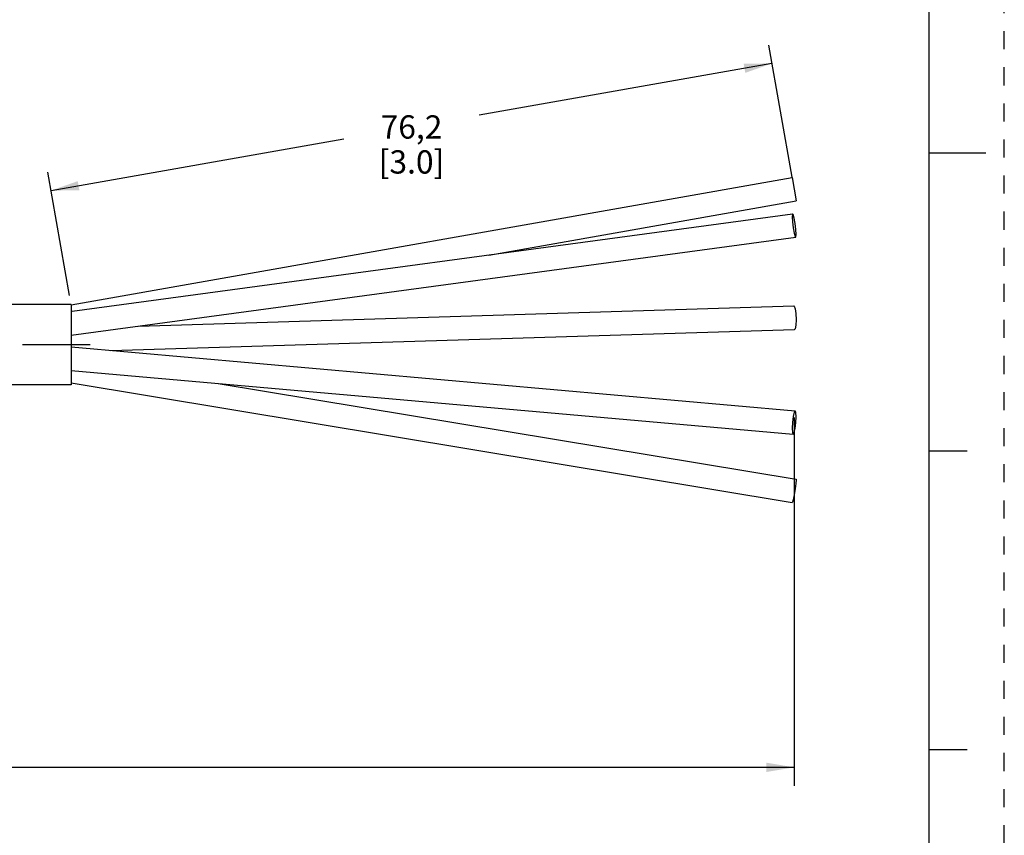
# Model space of a CAD drawing. Units: inches. Extents: x 0 to 22, y 0 to 17.
# Drawn here: x 15.4 to 22, y 3.9 to 9.4 of the extents above; entities that cross this region are included whole.
import ezdxf

# ---------------------------------------------------------------- set-up
doc = ezdxf.new("R2010")
doc.units = ezdxf.units.IN
doc.header["$LTSCALE"] = 1.21
doc.header["$MEASUREMENT"] = 0
doc.linetypes.add('CENTER', pattern=[0.6, 0.375, -0.075, 0.075, -0.075])
doc.linetypes.add('HIDDEN', pattern=[0.2, 0.1, -0.1])
doc.layers.get('0').update_dxf_attribs({"linetype": 'CONTINUOUS'})
doc.layers.add('AXIS_PART', color=7, linetype='CONTINUOUS')
doc.layers.add('DEFAULT_2', color=8, linetype='HIDDEN')
doc.styles.get("Standard").update_dxf_attribs({"font": 'txt', "width": 0.8})
doc.dimstyles.new('DIMSTYLE_1', dxfattribs={"dimtxt": 0.15625, "dimasz": 0.1875, "dimexe": 0.18, "dimexo": 0.0625, "dimgap": 0.09, "dimtad": 0, "dimtih": 1, "dimtoh": 1, "dimlfac": 0.4, "dimzin": 4, "dimdsep": 46, "dimtxsty": 'STANDARD', "dimblk": '_FILLED', "dimblk1": '_FILLED', "dimblk2": '_FILLED', "dimcen": 0.09, "dimadec": 0, "dimazin": 0, "dimtp": 0.01, "dimtm": 0.01, "dimtfac": 1, "dimtofl": 0, "dimtmove": 0, "dimatfit": 3, "dimldrblk": '_FILLED', "dimfxl": 1, "dimtolj": 1, "dimtzin": 4, "dimarcsym": 0})

# ---------------------------------------------------------------- blocks, each defined once
blk = doc.blocks.new('_FILLED')
at = {"color": 0, "linetype": 'BYBLOCK'}
blk.add_solid([(0, 0), (-1, 0.167), (-1, -0.167)], dxfattribs=at)
blk = doc.blocks.new('*D1')
at = {"color": 2, "linetype": 'CONTINUOUS'}
for p, q in [((2.3051, 7.6638), (2.3051, 4.2556)), ((20.5901, 6.7263), (20.5901, 4.2556)), ((2.3051, 4.3806), (10.7445, 4.3806)), ((20.5901, 4.3806), (12.1508, 4.3806))]:
    blk.add_line(p, q, dxfattribs=at)
at = {"color": 2, "linetype": 'CONTINUOUS', "xscale": 0.1875, "yscale": 0.1875, "zscale": 0.1875, "rotation": 180}
blk.add_blockref('_FILLED', (2.3051, 4.3806), dxfattribs=at)
at = {"color": 2, "linetype": 'CONTINUOUS', "xscale": 0.1875, "yscale": 0.1875, "zscale": 0.1875}
blk.add_blockref('_FILLED', (20.5901, 4.3806), dxfattribs=at)
at = {"color": 2, "linetype": 'CONTINUOUS', "insert": (11.4476, 4.4587), "char_height": 0.15625, "width": 1.25, "attachment_point": 2, "line_spacing_factor": 0.9}
blk.add_mtext('* METER\\PSEE NOTE 1', dxfattribs=at)
blk = doc.blocks.new('*D4')
at = {"color": 2, "linetype": 'CONTINUOUS'}
for p, q in [((20.576, 8.3378), (20.4197, 9.2241)), ((20.4414, 9.101), (18.4762, 8.7545)), ((15.6049, 8.2482), (17.57, 8.5947)), ((15.7291, 7.5437), (15.5832, 8.3713))]:
    blk.add_line(p, q, dxfattribs=at)
at = {"color": 2, "linetype": 'CONTINUOUS', "xscale": 0.1875, "yscale": 0.1875, "zscale": 0.1875}
for p, rotation in [((20.4414, 9.101), 10), ((15.6049, 8.2482), 190)]:
    blk.add_blockref('_FILLED', p, dxfattribs=dict(at, rotation=rotation))
at = {"color": 2, "linetype": 'CONTINUOUS', "insert": (18.0231, 8.7528), "char_height": 0.15625, "width": 0.75, "attachment_point": 2, "line_spacing_factor": 0.9}
blk.add_mtext('76,2\\P [3.0]', dxfattribs=at)

msp = doc.modelspace()

# ---------------------------------------------------------------- linework, layer by layer
at = {"color": 7, "linetype": 'CONTINUOUS'}
for p, q in [((21.4962, 0.5), (21.4962, 16.5)), ((21.875, 8.5001), (21.5, 8.5001)), ((15.7399, 7.4822), (20.5764, 8.335)), ((20.5764, 8.335), (20.6038, 8.1799)), ((18.5413, 7.8162), (20.6038, 8.1799)), ((15.746, 7.4386), (20.5796, 8.0915)), ((20.5764, 8.0729), (20.5783, 8.0396)), ((15.7402, 7.2789), (20.6007, 7.9355)), ((15.7399, 7.4835), (15.7399, 6.9447)), ((16.1916, 7.3399), (20.5877, 7.4745)), ((16.0054, 7.1766), (20.5925, 7.3171)), ((15.7401, 7.2), (20.597, 6.7718)), ((15.7398, 7.0419), (20.5832, 6.6149)), ((15.7397, 6.9587), (20.5772, 6.1572)), ((16.7258, 6.955), (20.603, 6.3126)), ((21.75, 6.5001), (21.5, 6.5001)), ((20.6038, 6.3078), (20.602, 6.2845)), ((20.6029, 6.3125), (20.6038, 6.3078)), ((21.5, 4.5001), (21.75, 4.5001))]:
    msp.add_line(p, q, dxfattribs=at)
for points in [[(20.5796, 8.0914), (20.5783, 8.0903), (20.5764, 8.0729)], [(20.6038, 7.9541), (20.602, 7.9874), (20.597, 8.0276), (20.5901, 8.0641), (20.5833, 8.087), (20.5796, 8.0914)], [(20.5783, 8.0396), (20.5833, 7.9994), (20.5901, 7.9629), (20.597, 7.94), (20.6007, 7.9356)], [(20.6007, 7.9356), (20.602, 7.9367), (20.6038, 7.9541)], [(20.5877, 7.4744), (20.5901, 7.4733), (20.597, 7.4562), (20.602, 7.4229), (20.6038, 7.3823)], [(20.6038, 7.3823), (20.602, 7.3454), (20.597, 7.3219), (20.5925, 7.3172)], [(20.597, 6.7718), (20.5901, 6.7616), (20.5833, 6.733), (20.5783, 6.6939), (20.5764, 6.6546)], [(20.6038, 6.7321), (20.602, 6.761), (20.597, 6.7718)], [(20.5832, 6.6149), (20.5901, 6.6252), (20.597, 6.6537), (20.602, 6.6928), (20.6038, 6.7321)], [(20.5764, 6.6546), (20.5783, 6.6257), (20.5832, 6.6149)], [(20.602, 6.2845), (20.597, 6.248), (20.5901, 6.208), (20.5833, 6.1751), (20.5783, 6.1583), (20.5773, 6.1573)]]:
    msp.add_lwpolyline(points, dxfattribs=at)
at = {"layer": 'AXIS_PART', "color": 7, "linetype": 'CONTINUOUS'}
for p, q in [((15.7399, 7.4847), (10.8849, 7.4847)), ((15.7399, 6.9447), (10.9195, 6.9447))]:
    msp.add_line(p, q, dxfattribs=at)
at = {"layer": 'AXIS_PART', "color": 7, "linetype": 'CENTER'}
msp.add_line((15.8666, 7.2147), (2.2216, 7.2147), dxfattribs=at)
at = {"layer": 'DEFAULT_2', "color": 8, "linetype": 'HIDDEN'}
msp.add_line((22, 0), (22, 17), dxfattribs=at)

# ---------------------------------------------------------------- dimensions: what is measured, and where the dimension line sits
at = {"color": 2, "linetype": 'CONTINUOUS'}
dim = msp.add_linear_dim(base=(20.4414, 9.101), p1=(15.7291, 7.5437), p2=(20.576, 8.3378), angle=10, text='76,2\\P [3.0]', dimstyle='DIMSTYLE_1', dxfattribs=at)
dim.commit()
dim.dimension.update_dxf_attribs({"geometry": '*D4', "text_midpoint": (17.6481, 8.5575), "dimtype": 160})
dim = msp.add_linear_dim(base=(20.5901, 4.3806), p1=(2.3051, 7.6638), p2=(20.5901, 6.7263), text='* METER\\PSEE NOTE 1', dimstyle='DIMSTYLE_1', dxfattribs=at)
dim.commit()
dim.dimension.update_dxf_attribs({"geometry": '*D1', "text_midpoint": (10.8226, 4.2634), "dimtype": 160})

doc.saveas('drawing.dxf')
